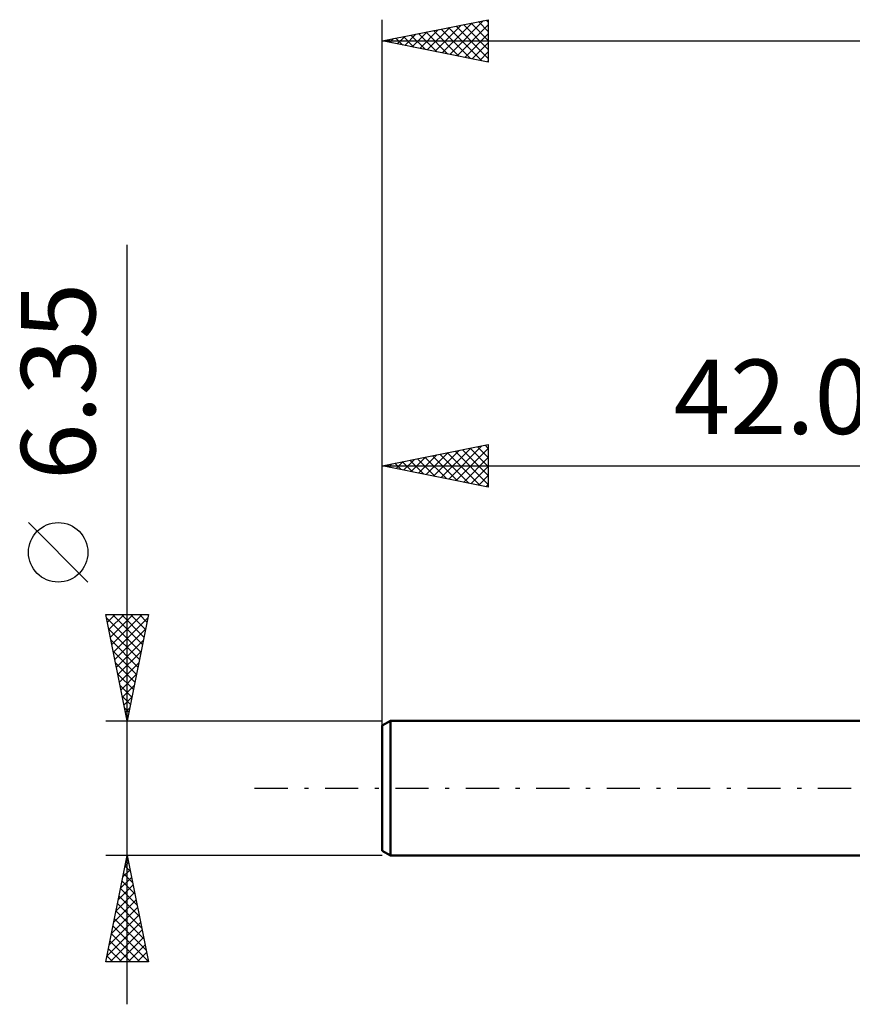
# Model space of a CAD drawing. Units: millimetres. Extents: x -59 to 41, y -26 to 40.
# Drawn here: x -59 to -20, y -10 to 36 of the extents above; entities that cross this region are included whole.
import ezdxf
from ezdxf.enums import TextEntityAlignment as Align

# ---------------------------------------------------------------- set-up
doc = ezdxf.new("R2010")
doc.units = ezdxf.units.MM
doc.header["$LTSCALE"] = 3.9
doc.linetypes.add('LONGDASH_DASH', pattern=[0.85, 0.4, -0.2, 0.05, -0.2])
for name, color, linetype in [('SK1', 4, 'CONTINUOUS'), ('SK2', 7, 'CONTINUOUS'), ('SK4', 2, 'LONGDASH_DASH')]:
    doc.layers.add(name, color=color, linetype=linetype)
doc.styles.get("Standard").update_dxf_attribs({"font": 'Monospac821 BT'})

msp = doc.modelspace()

# ---------------------------------------------------------------- linework, layer by layer
at = {"layer": 'SK1', "color": 4, "linetype": 'CONTINUOUS', "lineweight": 50}
for p, q in [((-41.657, 3.175), (-42.054, 2.946)), ((-42.054, 2.946), (-42.054, -2.946)), ((-0.01, 3.175), (-41.657, 3.175)), ((-41.657, 3.175), (-41.657, -3.175)), ((-42.054, -2.946), (-41.657, -3.175)), ((-41.657, -3.175), (-0.01, -3.175))]:
    msp.add_line(p, q, dxfattribs=at)
at = {"layer": 'SK2', "color": 7, "linetype": 'CONTINUOUS', "lineweight": 25}
for p, q in [((-42.054, 1.175), (-42.054, 36.175)), ((-42.054, 35.175), (-37.054, 36.175)), ((-37.158, 36.154), (-37.054, 36.051)), ((-37.054, 36.175), (-37.054, 34.175)), ((-40.284, 34.821), (-39.399, 35.706)), ((-39.93, 34.75), (-38.868, 35.812)), ((-39.577, 34.679), (-38.338, 35.918)), ((-39.279, 35.73), (-37.891, 34.342)), ((-39.223, 34.609), (-37.808, 36.024)), ((-38.925, 35.801), (-37.361, 34.236)), ((-38.87, 34.538), (-37.277, 36.13)), ((-38.572, 35.871), (-37.054, 34.354)), ((-38.516, 34.467), (-37.054, 35.929)), ((-38.218, 35.942), (-37.054, 34.778)), ((-37.865, 36.013), (-37.054, 35.202)), ((-37.511, 36.084), (-37.054, 35.626)), ((-41.754, 35.235), (-41.604, 35.085)), ((-41.698, 35.104), (-41.52, 35.282)), ((-41.4, 35.306), (-41.073, 34.979)), ((-41.344, 35.033), (-40.99, 35.388)), ((-41.047, 35.376), (-40.543, 34.873)), ((-40.991, 34.962), (-40.459, 35.494)), ((-40.693, 35.447), (-40.013, 34.767)), ((-40.637, 34.892), (-39.929, 35.6)), ((-40.34, 35.518), (-39.482, 34.661)), ((-39.986, 35.589), (-38.952, 34.555)), ((-39.633, 35.659), (-38.422, 34.449)), ((-38.163, 34.397), (-37.054, 35.505)), ((-42.054, 35.175), (21.446, 35.175)), ((-37.054, 34.175), (-42.054, 35.175)), ((-42.052, 35.174), (-42.05, 35.176)), ((-37.809, 34.326), (-37.054, 35.081)), ((-37.455, 34.255), (-37.054, 34.657)), ((-37.102, 34.185), (-37.054, 34.232)), ((-54.054, -10.175), (-54.054, 25.575)), ((-42.054, 15.175), (-37.054, 16.175)), ((-39.98, 14.76), (-38.943, 15.797)), ((-39.626, 14.689), (-38.413, 15.903)), ((-39.273, 14.619), (-37.882, 16.009)), ((-38.975, 15.791), (-37.436, 14.251)), ((-38.919, 14.548), (-37.352, 16.115)), ((-38.621, 15.862), (-37.054, 14.294)), ((-38.566, 14.477), (-37.054, 15.989)), ((-38.268, 15.932), (-37.054, 14.718)), ((-37.914, 16.003), (-37.054, 15.143)), ((-37.561, 16.074), (-37.054, 15.567)), ((-37.207, 16.144), (-37.054, 15.991)), ((-37.054, 16.175), (-37.054, 14.175)), ((-41.45, 15.296), (-41.148, 14.994)), ((-41.394, 15.043), (-41.064, 15.373)), ((-41.096, 15.367), (-40.618, 14.888)), ((-41.041, 14.972), (-40.534, 15.479)), ((-40.743, 15.437), (-40.087, 14.782)), ((-40.687, 14.902), (-40.003, 15.585)), ((-40.389, 15.508), (-39.557, 14.676)), ((-40.333, 14.831), (-39.473, 15.691)), ((-40.036, 15.579), (-39.027, 14.57)), ((-39.682, 15.649), (-38.496, 14.463)), ((-39.329, 15.72), (-37.966, 14.357)), ((-38.212, 14.407), (-37.054, 15.565)), ((-42.054, 3.175), (-42.054, 15.175)), ((-42.054, 15.175), (-0.01, 15.175)), ((-37.054, 14.175), (-42.054, 15.175)), ((-41.803, 15.225), (-41.678, 15.1)), ((-41.748, 15.114), (-41.594, 15.267)), ((-37.859, 14.336), (-37.054, 15.14)), ((-37.505, 14.265), (-37.054, 14.716)), ((-37.151, 14.194), (-37.054, 14.292)), ((-55.904, 9.7), (-58.704, 12.5)), ((-54.054, 3.175), (-55.054, 8.175)), ((-55.054, 8.175), (-53.054, 8.175)), ((-55.053, 8.172), (-55.05, 8.175)), ((-55.023, 8.022), (-53.408, 6.407)), ((-54.983, 7.818), (-54.626, 8.175)), ((-54.912, 7.465), (-54.202, 8.175)), ((-54.841, 7.111), (-53.778, 8.175)), ((-54.771, 6.758), (-53.353, 8.175)), ((-54.752, 8.175), (-53.337, 6.76)), ((-54.7, 6.404), (-53.085, 8.019)), ((-54.328, 8.175), (-53.266, 7.114)), ((-53.054, 8.175), (-54.054, 3.175)), ((-53.903, 8.175), (-53.196, 7.467)), ((-53.479, 8.175), (-53.125, 7.821)), ((-53.055, 8.175), (-53.054, 8.174)), ((-54.917, 7.492), (-53.478, 6.053)), ((-54.629, 6.051), (-53.191, 7.488)), ((-54.811, 6.962), (-53.549, 5.699)), ((-54.558, 5.697), (-53.297, 6.958)), ((-54.705, 6.431), (-53.62, 5.346)), ((-54.488, 5.344), (-53.403, 6.428)), ((-54.599, 5.901), (-53.691, 4.992)), ((-54.417, 4.99), (-53.51, 5.897)), ((-54.493, 5.371), (-53.761, 4.639)), ((-54.346, 4.636), (-53.616, 5.367)), ((-54.387, 4.84), (-53.832, 4.285)), ((-54.276, 4.283), (-53.722, 4.837)), ((-54.281, 4.31), (-53.903, 3.932)), ((-54.205, 3.929), (-53.828, 4.306)), ((-54.175, 3.78), (-53.973, 3.578)), ((-54.134, 3.576), (-53.934, 3.776)), ((-54.069, 3.249), (-54.044, 3.225)), ((-54.063, 3.222), (-54.04, 3.246)), ((-55.054, 3.175), (-42.054, 3.175)), ((-54.054, -3.175), (-55.054, -3.175)), ((-55.054, -8.175), (-54.054, -3.175)), ((-42.054, -3.175), (-54.054, -3.175)), ((-54.054, -3.175), (-53.054, -8.175)), ((-54.153, -3.669), (-53.906, -3.916)), ((-54.149, -3.652), (-53.99, -3.493)), ((-54.082, -3.315), (-54.012, -3.386)), ((-54.255, -4.182), (-53.92, -3.847)), ((-54.224, -4.023), (-53.8, -4.446)), ((-54.468, -5.243), (-53.778, -4.554)), ((-54.362, -4.713), (-53.849, -4.2)), ((-54.294, -4.376), (-53.694, -4.977)), ((-54.574, -5.773), (-53.708, -4.907)), ((-54.436, -5.083), (-53.482, -6.037)), ((-54.365, -4.73), (-53.588, -5.507)), ((-54.68, -6.304), (-53.637, -5.261)), ((-54.506, -5.437), (-53.375, -6.568)), ((-54.892, -7.364), (-53.495, -5.968)), ((-54.786, -6.834), (-53.566, -5.614)), ((-54.577, -5.79), (-53.269, -7.098)), ((-54.998, -7.895), (-53.425, -6.321)), ((-54.648, -6.144), (-53.163, -7.628)), ((-54.854, -8.175), (-53.354, -6.675)), ((-54.789, -6.851), (-53.465, -8.175)), ((-54.718, -6.497), (-53.057, -8.159)), ((-54.86, -7.205), (-53.889, -8.175)), ((-54.43, -8.175), (-53.283, -7.029)), ((-54.006, -8.175), (-53.213, -7.382)), ((-54.931, -7.558), (-54.314, -8.175)), ((-53.581, -8.175), (-53.142, -7.736)), ((-53.054, -8.175), (-55.054, -8.175)), ((-55.001, -7.912), (-54.738, -8.175)), ((-53.157, -8.175), (-53.071, -8.089))]:
    msp.add_line(p, q, dxfattribs=at)
msp.add_circle((-57.304, 11.1), 1.4, dxfattribs=at)
at = {"layer": 'SK4', "color": 2, "linetype": 'LONGDASH_DASH', "lineweight": 25}
msp.add_line((-48.054, 0), (27.446, 0), dxfattribs=at)

# ---------------------------------------------------------------- texts
at = {"layer": 'SK2', "color": 7, "linetype": 'CONTINUOUS', "lineweight": 25}
msp.add_text('6.35', height=3.5, rotation=90, dxfattribs=at).set_placement((-55.554, 19.15), align=Align.CENTER)
msp.add_text('42.044', height=3.5, dxfattribs=at).set_placement((-21.032, 16.675), align=Align.CENTER)

doc.saveas('drawing.dxf')
